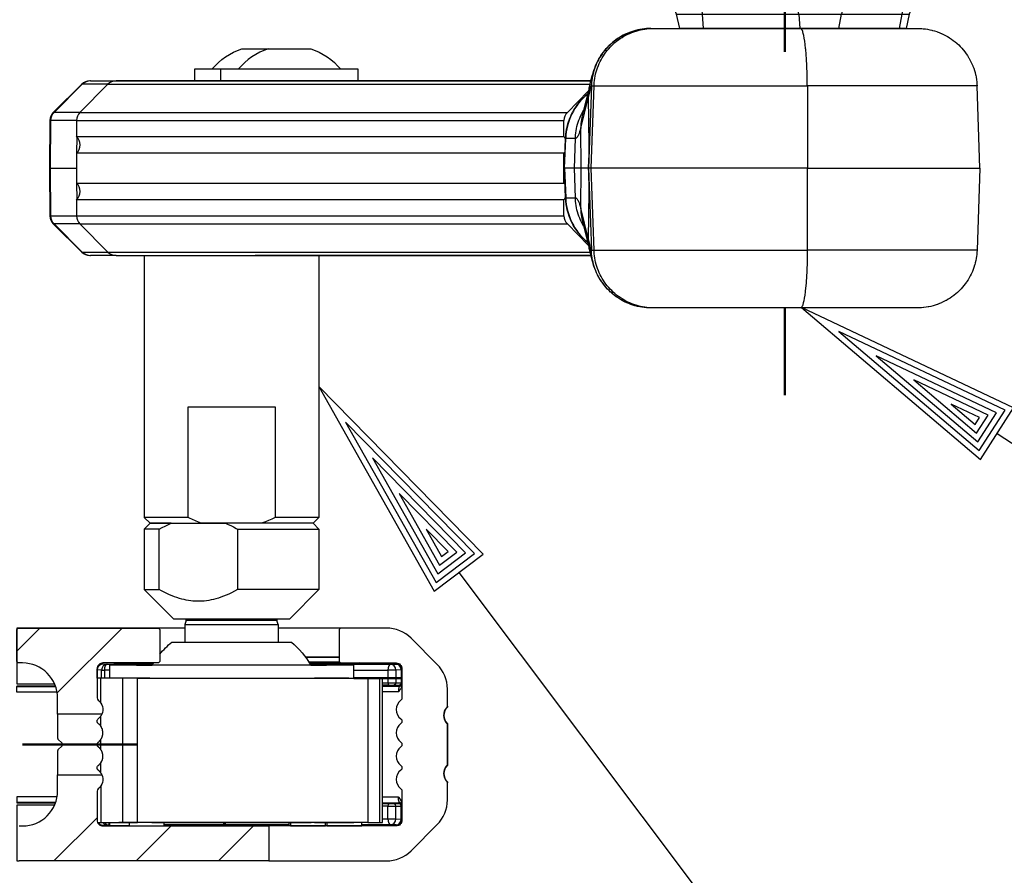
# Model space of a CAD drawing. Extents: x -30 to 2070, y -246 to 1239.
# Drawn here: x 1554 to 1639, y 244 to 318 of the extents above; entities that cross this region are included whole.
import ezdxf

# ---------------------------------------------------------------- set-up
doc = ezdxf.new("R2010")
doc.units = 0
doc.linetypes.add('STRICHPUNKT2', pattern=[18.5, 10, -4, 0.5, -4])
doc.layers.get('0').update_dxf_attribs({"linetype": 'CONTINUOUS'})
doc.layers.add('LE_ALL', color=7, linetype='CONTINUOUS', lineweight=50)
doc.layers.add('LE_GREEN', color=3, linetype='CONTINUOUS')

# ---------------------------------------------------------------- blocks, each defined once
blk = doc.blocks.new('HEBELANBINDUNG_00117', base_point=(1630.303, 323.157))
for p, q in [((1621.56, 338.157), (1624.288, 338.157)), ((1610.806, 324.104), (1611.493, 337.209))]:
    blk.add_line(p, q)
for points in [[(1611.193, 324.104), (1611.823, 337.209), (1611.493, 337.209, -0.39896), (1612.492, 338.157), (1612.738, 338.157), (1614.58, 338.157), (1616.971, 338.157), (1621.56, 338.157)], [(1627.036, 338.157), (1627.619, 338.157, -0.39896), (1628.618, 337.209)], [(1630.303, 323.157, -0.398959), (1629.304, 324.104), (1628.618, 337.209), (1627.838, 337.209), (1628.39, 324.104), (1625.643, 324.104), (1625.091, 337.209), (1627.838, 337.209)], [(1613.035, 324.104), (1611.193, 324.104), (1610.806, 324.104, -0.39896), (1609.808, 323.157)]]:
    blk.add_lwpolyline(points, format="xyb")
for points in [[(1627.036, 338.157), (1624.288, 338.157)], [(1611.823, 337.209), (1613.664, 337.209)], [(1616.78, 324.104), (1613.035, 324.104), (1613.664, 337.209), (1616.858, 337.209), (1621.37, 337.209), (1621.37, 324.104)], [(1625.643, 324.104), (1621.37, 324.104), (1616.858, 324.104), (1616.858, 337.209)], [(1625.091, 337.209), (1621.447, 337.209)], [(1629.304, 324.104), (1628.39, 324.104)], [(1635.055, 323.157), (1635.055, 319.157), (1605.055, 319.157), (1605.055, 323.157), (1635.055, 323.157)], [(1607.9, 319.157), (1607.9, 318.757), (1607.941, 318.757)], [(1608.888, 318.757), (1607.941, 318.757), (1607.941, 319.157)], [(1610.572, 318.757), (1608.888, 318.757), (1609.207, 319.157)], [(1630.1, 318.373), (1630.741, 318.373), (1630.472, 317.157), (1611.018, 317.157), (1610.748, 318.373), (1612.98, 318.373)], [(1613.066, 317.157), (1612.98, 318.373), (1621.248, 318.373), (1621.334, 317.157)], [(1621.248, 318.373), (1624.914, 318.373)], [(1624.697, 317.157), (1624.914, 318.373), (1630.1, 318.373), (1629.883, 317.157)]]:
    blk.add_lwpolyline(points)
for centre, start, end in [((1609.772, 318.157), 12.50011, 90.00011), ((1631.718, 318.157), 90.00011, 167.50011)]:
    blk.add_arc(centre, 1, start, end)
for centre, ratio, start_param, end_param in [((1612.738, 337.157), 0.917062, 3.141599, 4.660036), ((1614.58, 337.157), 0.917062, 3.141599, 4.660036), ((1616.971, 337.157), 0.113208, 3.141595, 4.660032), ((1621.56, 337.157), 0.113208, 3.141595, 4.660032), ((1624.288, 337.157), 0.803854, 1.623152, 3.141588), ((1627.036, 337.157), 0.803854, 1.623152, 3.141588), ((1610.277, 324.157), 0.917062, 0.000007, 1.518443), ((1612.119, 324.157), 0.917062, 0.000007, 1.518443), ((1616.667, 324.157), 0.113208, 0.000003, 1.518439), ((1621.257, 324.157), 0.113208, 0.000003, 1.518439), ((1626.446, 324.157), 0.803854, 4.764744, 6.283181), ((1629.193, 324.157), 0.803854, 4.764744, 6.283181), ((1612.67, 318.157), 0.317309, 1.788965, 3.141595), ((1620.938, 318.157), 0.317309, 1.788965, 3.141595), ((1625.699, 318.157), 0.803854, 3.141588, 4.494218), ((1630.885, 318.157), 0.803854, 3.141588, 4.494218)]:
    blk.add_ellipse(centre, major_axis=(0, -1), ratio=ratio, start_param=start_param, end_param=end_param)
at = {"layer": 'LE_ALL', "color": 1, "linetype": 'STRICHPUNKT2'}
blk.add_line((1620.055, 339.657), (1620.055, 315.157), dxfattribs=at)
blk = doc.blocks.new('ANTRIEB_00113')
blk.add_blockref('HEBELANBINDUNG_00117', (1630.303, 323.157))
blk = doc.blocks.new('FLAG_00121', base_point=(1594.136, 272.005))
at = {"layer": 'LE_GREEN'}
blk.add_line((1592.031, 270.423), (1670.217, 166.461), dxfattribs=at)
for points in [[(1594.136, 272.005), (1580.01, 286.407), (1589.927, 268.84), (1594.136, 272.005)], [(1593.38, 272.062), (1582.313, 283.346), (1590.082, 269.583), (1593.38, 272.062)], [(1592.623, 272.119), (1584.615, 280.284), (1590.237, 270.325), (1592.623, 272.119)], [(1591.867, 272.176), (1586.918, 277.223), (1590.392, 271.067), (1591.867, 272.176)], [(1591.111, 272.233), (1589.22, 274.161), (1590.548, 271.809), (1591.111, 272.233)]]:
    blk.add_lwpolyline(points, dxfattribs=at)
blk = doc.blocks.new('FLEX_00120', base_point=(1580.01, 286.407))
blk.add_blockref('FLAG_00121', (1594.136, 272.005))
blk = doc.blocks.new('FLAG_00124', base_point=(1639.71, 284.571))
at = {"layer": 'LE_GREEN'}
blk.add_line((1638.284, 282.358), (1668.377, 262.967), dxfattribs=at)
for points in [[(1639.71, 284.571), (1621.472, 293.191), (1636.858, 280.145), (1639.71, 284.571)], [(1638.981, 284.363), (1624.692, 291.116), (1636.746, 280.895), (1638.981, 284.363)], [(1638.252, 284.154), (1627.912, 289.041), (1636.635, 281.645), (1638.252, 284.154)], [(1637.523, 283.946), (1631.132, 286.966), (1636.523, 282.395), (1637.523, 283.946)], [(1636.794, 283.737), (1634.352, 284.891), (1636.412, 283.145), (1636.794, 283.737)]]:
    blk.add_lwpolyline(points, dxfattribs=at)
blk = doc.blocks.new('FLEX_00123', base_point=(1621.472, 293.191))
blk.add_blockref('FLAG_00124', (1639.71, 284.571))
blk = doc.blocks.new('GLEITHEBEL_ZIEHEND_00119', base_point=(1575.706, 245.657))
for p, q in [((1608.551, 317.157), (1608.773, 317.157)), ((1561.881, 312.364), (1603.316, 312.364)), ((1578.51, 312.657), (1566.51, 312.657)), ((1572.727, 312.657), (1572.627, 312.657)), ((1574.991, 312.657), (1574.891, 312.657)), ((1576.746, 312.657), (1585.536, 312.657)), ((1580.091, 312.657), (1579.991, 312.657)), ((1636.817, 305.157), (1636.571, 312.214)), ((1601.367, 309.95), (1603.164, 311.758)), ((1559.482, 309.95), (1601.367, 309.95)), ((1559.191, 309.243), (1601.076, 309.243)), ((1559.191, 307.871), (1601.076, 307.871)), ((1559.212, 307.85), (1559.201, 306.453)), ((1601.222, 307.714), (1601.219, 307.714)), ((1559.191, 303.871), (1601.076, 303.871)), ((1559.201, 303.861), (1559.212, 302.464)), ((1601.222, 302.599), (1601.219, 302.6)), ((1556.963, 301.068), (1559.191, 301.068)), ((1559.191, 301.071), (1601.076, 301.071)), ((1559.482, 300.364), (1601.367, 300.364)), ((1559.683, 297.947), (1561.884, 297.947)), ((1561.881, 297.95), (1603.316, 297.95)), ((1562.583, 297.657), (1560.382, 297.657)), ((1565.01, 297.657), (1565.01, 275.157)), ((1568.51, 265.957), (1568.51, 264.457)), ((1576.51, 265.957), (1576.51, 264.457)), ((1581.955, 265.657), (1576.51, 265.657)), ((1581.755, 263.157), (1578.86, 263.157)), ((1578.863, 263.153), (1581.755, 263.153)), ((1562.702, 262.652), (1562.702, 262.552)), ((1562.702, 262.652), (1565.816, 262.652)), ((1579.135, 262.76), (1581.78, 262.76)), ((1561.291, 259.206), (1561.291, 261.357)), ((1563.164, 248.957), (1563.164, 261.357)), ((1576.199, 261.357), (1578.226, 261.357)), ((1585.219, 261.357), (1584.227, 261.357)), ((1585.476, 260.767), (1586.044, 260.767)), ((1561.291, 257.206), (1561.291, 258.108)), ((1561.291, 255.206), (1561.291, 256.108)), ((1561.291, 253.206), (1561.291, 254.108)), ((1560.997, 248.957), (1561.291, 248.957)), ((1565.66, 248.957), (1579.36, 248.957)), ((1584.227, 248.957), (1585.219, 248.957)), ((1585.702, 248.662), (1585.702, 248.762)), ((1586.954, 248.758), (1586.954, 248.756)), ((1561.451, 248.735), (1561.451, 248.657)), ((1577.457, 248.662), (1566.716, 248.662)), ((1580.71, 248.657), (1580.57, 248.657)), ((1585.702, 248.662), (1583.71, 248.662))]:
    blk.add_line(p, q)
for points in [[(1603.321, 312.382), (1602.637, 309.666), (1602.599, 309.499), (1602.568, 309.332), (1602.543, 309.163), (1602.525, 308.993), (1602.514, 308.822), (1602.51, 308.651), (1602.51, 308.579), (1603.194, 311.296), (1603.193, 311.367), (1603.198, 311.538), (1603.209, 311.709), (1603.226, 311.879), (1603.251, 312.048), (1603.283, 312.216), (1603.321, 312.382), (1603.321, 312.383), (1603.393, 312.663), (1603.453, 312.891), (1603.504, 313.078), (1603.549, 313.237), (1603.62, 313.469), (1603.64, 313.532), (1603.678, 313.644), (1603.716, 313.751), (1603.755, 313.852), (1603.825, 314.025), (1603.91, 314.212), (1603.986, 314.365), (1604.078, 314.535), (1604.153, 314.664), (1604.254, 314.826), (1604.362, 314.985), (1604.466, 315.126), (1604.584, 315.276), (1604.707, 315.421), (1604.835, 315.561), (1604.925, 315.654), (1605.061, 315.785), (1605.202, 315.911), (1605.347, 316.032), (1605.429, 316.096), (1605.512, 316.158), (1605.667, 316.268), (1605.826, 316.372), (1605.988, 316.47), (1606.155, 316.562), (1606.185, 316.578), (1606.354, 316.662), (1606.527, 316.74), (1606.702, 316.811), (1606.879, 316.876), (1606.922, 316.891), (1607.103, 316.948), (1607.285, 316.998), (1607.47, 317.041), (1607.656, 317.078), (1607.696, 317.085), (1607.884, 317.113), (1608.073, 317.134), (1608.094, 317.136), (1608.283, 317.15), (1608.472, 317.156), (1608.551, 317.157), (1608.361, 317.153), (1608.17, 317.143), (1607.981, 317.125), (1607.792, 317.1), (1607.604, 317.068), (1607.418, 317.03), (1607.233, 316.984), (1607.05, 316.932), (1606.869, 316.873), (1606.691, 316.807), (1606.515, 316.735), (1606.342, 316.656), (1606.173, 316.571), (1606.006, 316.48), (1605.843, 316.382), (1605.684, 316.279), (1605.529, 316.17), (1605.378, 316.055), (1605.232, 315.935), (1605.09, 315.81), (1604.953, 315.679), (1604.821, 315.544), (1604.694, 315.403), (1604.572, 315.259), (1604.456, 315.109), (1604.345, 314.956), (1604.24, 314.799), (1604.141, 314.638), (1604.048, 314.474), (1603.961, 314.306), (1603.881, 314.135), (1603.807, 313.962), (1603.739, 313.786), (1603.678, 313.608), (1603.623, 313.427), (1603.576, 313.245), (1603.534, 313.061), (1603.5, 312.876), (1603.473, 312.69), (1603.452, 312.503), (1603.438, 312.316), (1603.434, 312.214), (1603.656, 312.214), (1603.66, 312.316), (1603.674, 312.503), (1603.694, 312.69), (1603.722, 312.876), (1603.756, 313.061), (1603.797, 313.245), (1603.845, 313.427), (1603.9, 313.608), (1603.961, 313.786), (1604.029, 313.962), (1604.103, 314.135), (1604.183, 314.306), (1604.27, 314.474), (1604.363, 314.638), (1604.462, 314.799), (1604.567, 314.956), (1604.677, 315.109), (1604.794, 315.259), (1604.915, 315.403), (1605.042, 315.544), (1605.175, 315.679), (1605.312, 315.81), (1605.454, 315.935), (1605.6, 316.055), (1605.751, 316.17), (1605.906, 316.279), (1606.065, 316.382), (1606.228, 316.48), (1606.395, 316.571), (1606.564, 316.656), (1606.737, 316.735), (1606.913, 316.807), (1607.091, 316.873), (1607.272, 316.932), (1607.455, 316.984), (1607.639, 317.03), (1607.826, 317.068), (1608.013, 317.1), (1608.202, 317.125), (1608.392, 317.143), (1608.582, 317.153), (1608.773, 317.157), (1621.405, 317.157), (1631.452, 317.157), (1631.641, 317.153), (1631.829, 317.143), (1631.948, 317.133), (1632.136, 317.111), (1632.323, 317.082), (1632.51, 317.046), (1632.695, 317.004), (1632.737, 316.993), (1632.92, 316.942), (1633.101, 316.884), (1633.139, 316.871), (1633.316, 316.806), (1633.491, 316.734), (1633.512, 316.724), (1633.683, 316.645), (1633.852, 316.56), (1634.018, 316.468), (1634.18, 316.37), (1634.215, 316.347), (1634.373, 316.242), (1634.527, 316.131), (1634.677, 316.014), (1634.822, 315.892), (1634.855, 315.863), (1634.993, 315.735), (1635.127, 315.603), (1635.256, 315.465), (1635.38, 315.322), (1635.41, 315.286), (1635.527, 315.137), (1635.639, 314.984), (1635.746, 314.827), (1635.846, 314.666), (1635.868, 314.63), (1635.961, 314.465), (1636.047, 314.297), (1636.128, 314.126), (1636.201, 313.952), (1636.219, 313.909), (1636.285, 313.732), (1636.344, 313.552), (1636.397, 313.37), (1636.443, 313.186), (1636.452, 313.145), (1636.489, 312.959), (1636.52, 312.772), (1636.523, 312.75), (1636.546, 312.562), (1636.562, 312.373), (1636.571, 312.214), (1622.013, 312.214), (1622.013, 305.157), (1636.817, 305.157), (1636.57, 298.099), (1621.985, 298.099), (1621.979, 297.543), (1621.967, 296.993), (1621.948, 296.464), (1621.941, 296.315), (1621.914, 295.829), (1621.883, 295.379), (1621.848, 294.971), (1621.84, 294.893), (1621.802, 294.542), (1621.762, 294.24), (1621.721, 293.98), (1621.68, 293.767), (1621.64, 293.595), (1621.602, 293.46), (1621.593, 293.431), (1621.557, 293.336), (1621.524, 293.266), (1621.5, 293.226), (1621.472, 293.191), (1621.446, 293.17), (1621.434, 293.163), (1621.421, 293.159), (1621.405, 293.157), (1608.773, 293.157), (1608.551, 293.157), (1608.361, 293.16), (1608.17, 293.171), (1607.981, 293.189), (1607.792, 293.213), (1607.604, 293.245), (1607.418, 293.284), (1607.233, 293.329), (1607.05, 293.382), (1606.869, 293.441), (1606.691, 293.507), (1606.515, 293.579), (1606.342, 293.658), (1606.173, 293.743), (1606.006, 293.834), (1605.843, 293.931), (1605.684, 294.035), (1605.529, 294.144), (1605.378, 294.258), (1605.232, 294.379), (1605.09, 294.504), (1604.953, 294.635), (1604.821, 294.77), (1604.694, 294.91), (1604.572, 295.055), (1604.456, 295.204), (1604.345, 295.358), (1604.24, 295.515), (1604.141, 295.676), (1604.048, 295.84), (1603.961, 296.008), (1603.881, 296.178), (1603.807, 296.352), (1603.739, 296.528), (1603.678, 296.706), (1603.623, 296.886), (1603.576, 297.069), (1603.534, 297.252), (1603.5, 297.437), (1603.473, 297.624), (1603.452, 297.811), (1603.438, 297.998), (1603.434, 298.099), (1603.43, 298.101), (1603.426, 298.107), (1603.423, 298.113), (1603.414, 298.135), (1603.4, 298.175), (1603.381, 298.238), (1603.356, 298.332), (1603.292, 298.588), (1603.194, 299.018), (1602.51, 301.734), (1602.555, 305.157), (1601.965, 305.157), (1602.054, 307.714), (1602.058, 307.806), (1602.072, 307.994), (1602.092, 308.182), (1602.119, 308.368), (1602.153, 308.554), (1602.193, 308.738), (1602.241, 308.921), (1602.295, 309.102), (1602.356, 309.281), (1602.423, 309.458), (1602.497, 309.632), (1602.577, 309.803), (1602.663, 309.971), (1602.756, 310.136)], [(1608.773, 293.157), (1608.582, 293.16), (1608.392, 293.171), (1608.202, 293.189), (1608.013, 293.213), (1607.826, 293.245), (1607.639, 293.284), (1607.455, 293.329), (1607.272, 293.382), (1607.091, 293.441), (1606.913, 293.507), (1606.737, 293.579), (1606.564, 293.658), (1606.395, 293.743), (1606.228, 293.834), (1606.065, 293.931), (1605.906, 294.035), (1605.751, 294.144), (1605.6, 294.258), (1605.454, 294.379), (1605.312, 294.504), (1605.175, 294.635), (1605.042, 294.77), (1604.915, 294.91), (1604.794, 295.055), (1604.677, 295.204), (1604.567, 295.358), (1604.462, 295.515), (1604.363, 295.676), (1604.27, 295.84), (1604.183, 296.008), (1604.103, 296.178), (1604.029, 296.352), (1603.961, 296.528), (1603.9, 296.706), (1603.845, 296.886), (1603.797, 297.069), (1603.756, 297.252), (1603.722, 297.437), (1603.694, 297.624), (1603.674, 297.811), (1603.66, 297.998), (1603.656, 298.099), (1603.409, 305.157), (1603.187, 305.157), (1603.434, 298.099), (1603.656, 298.099), (1622.013, 298.099), (1622.013, 305.157), (1603.409, 305.157), (1603.656, 312.214), (1621.985, 312.214), (1621.979, 312.771), (1621.967, 313.32), (1621.948, 313.849), (1621.941, 313.999), (1621.914, 314.485), (1621.883, 314.934), (1621.848, 315.342), (1621.84, 315.421), (1621.802, 315.772), (1621.762, 316.074), (1621.721, 316.333), (1621.68, 316.547), (1621.64, 316.719), (1621.602, 316.854), (1621.593, 316.882), (1621.557, 316.978), (1621.524, 317.048), (1621.5, 317.088), (1621.472, 317.123), (1621.446, 317.144), (1621.434, 317.151), (1621.421, 317.155), (1621.405, 317.157)], [(1571.591, 312.657), (1583.391, 312.657), (1583.391, 313.657), (1571.591, 313.657), (1569.327, 313.657), (1569.327, 312.657), (1571.591, 312.657), (1571.591, 313.657)], [(1561.881, 312.364), (1559.482, 309.95)], [(1561.884, 312.367), (1559.683, 312.367)], [(1560.382, 312.657), (1562.639, 312.657), (1575.972, 312.657)], [(1595.216, 312.657), (1603.391, 312.657), (1562.583, 312.657)], [(1578.236, 312.657), (1591.871, 312.657), (1593.726, 312.657), (1594.637, 312.657), (1597.071, 312.657)], [(1603.247, 307.133), (1603.194, 311.296), (1603.292, 311.726), (1603.356, 311.982), (1603.381, 312.076), (1603.4, 312.139), (1603.414, 312.179), (1603.423, 312.201), (1603.426, 312.207), (1603.43, 312.212), (1603.434, 312.214), (1603.187, 305.157), (1603.209, 305.815), (1603.225, 306.298), (1603.235, 306.638), (1603.247, 307.133)], [(1601.13, 305.157), (1601.219, 307.714), (1601.229, 307.904), (1601.246, 308.093), (1601.27, 308.281), (1601.301, 308.468), (1601.305, 308.492), (1601.344, 308.678), (1601.389, 308.862), (1601.441, 309.045), (1601.5, 309.225), (1601.514, 309.265), (1601.581, 309.442), (1601.655, 309.617), (1601.735, 309.789), (1601.821, 309.958), (1601.841, 309.995), (1601.935, 310.16), (1602.034, 310.321), (1602.14, 310.478), (1602.251, 310.631), (1602.277, 310.665), (1602.395, 310.813), (1602.518, 310.957), (1602.647, 311.095), (1602.78, 311.229), (1602.811, 311.259), (1602.95, 311.386), (1603.103, 311.516)], [(1559.479, 309.947), (1557.257, 309.947)], [(1559.191, 309.245), (1556.963, 309.245), (1556.927, 305.157), (1559.191, 305.157)], [(1559.191, 309.243), (1559.191, 307.871)], [(1601.076, 307.871), (1601.076, 309.243)], [(1608.551, 293.157), (1608.363, 293.16), (1608.175, 293.171), (1607.986, 293.188), (1607.961, 293.191), (1607.773, 293.217), (1607.586, 293.249), (1607.4, 293.288), (1607.216, 293.334), (1607.176, 293.345), (1606.994, 293.399), (1606.815, 293.46), (1606.639, 293.527), (1606.465, 293.601), (1606.425, 293.619), (1606.254, 293.701), (1606.087, 293.789), (1605.922, 293.883), (1605.761, 293.983), (1605.725, 294.007), (1605.568, 294.115), (1605.416, 294.228), (1605.385, 294.252), (1605.238, 294.372), (1605.096, 294.497), (1605.081, 294.51), (1604.945, 294.64), (1604.813, 294.775), (1604.8, 294.789), (1604.674, 294.93), (1604.545, 295.086), (1604.429, 295.236), (1604.319, 295.391), (1604.215, 295.549), (1604.117, 295.71), (1604.05, 295.827), (1603.963, 295.993), (1603.93, 296.06), (1603.852, 296.228), (1603.842, 296.251), (1603.775, 296.41), (1603.72, 296.552), (1603.652, 296.744), (1603.589, 296.944), (1603.574, 296.992), (1603.495, 297.265), (1603.407, 297.596), (1603.321, 297.93), (1603.321, 297.932), (1603.283, 298.098), (1603.251, 298.266), (1603.226, 298.435), (1603.209, 298.605), (1603.198, 298.775), (1603.193, 298.947), (1603.194, 299.018), (1603.248, 303.181), (1603.248, 303.188), (1603.247, 303.226), (1603.246, 303.282), (1603.245, 303.354), (1603.242, 303.457), (1603.238, 303.588), (1603.233, 303.751), (1603.227, 303.951), (1603.219, 304.186), (1603.2, 304.77), (1603.187, 305.157), (1602.555, 305.157), (1602.51, 308.579), (1602.469, 308.423), (1602.42, 308.262), (1602.374, 308.129), (1602.329, 308.02), (1602.288, 307.933), (1602.25, 307.868), (1602.212, 307.815), (1602.178, 307.775), (1602.145, 307.747), (1602.114, 307.728), (1602.084, 307.718), (1602.054, 307.714), (1601.222, 307.714)], [(1601.219, 302.6), (1601.13, 305.157), (1601.133, 305.157), (1601.222, 307.714)], [(1601.076, 306.443), (1559.191, 306.443), (1559.191, 303.871)], [(1601.076, 303.871), (1601.076, 306.443)], [(1556.863, 305.157), (1556.927, 305.157), (1556.963, 301.068), (1556.899, 301.068)], [(1601.222, 302.599), (1602.054, 302.599), (1601.965, 305.157), (1601.133, 305.157), (1601.222, 302.599)], [(1601.076, 302.443), (1559.191, 302.443), (1559.191, 301.071)], [(1601.076, 301.071), (1601.076, 302.443)], [(1603.103, 298.798), (1602.959, 298.92), (1602.817, 299.05), (1602.682, 299.182), (1602.552, 299.32), (1602.427, 299.462), (1602.308, 299.609), (1602.282, 299.641), (1602.17, 299.793), (1602.062, 299.95), (1601.961, 300.11), (1601.866, 300.273), (1601.845, 300.311), (1601.758, 300.478), (1601.676, 300.649), (1601.601, 300.824), (1601.532, 301), (1601.518, 301.04), (1601.457, 301.22), (1601.403, 301.402), (1601.355, 301.586), (1601.315, 301.771), (1601.307, 301.813), (1601.275, 302), (1601.249, 302.188), (1601.247, 302.209), (1601.229, 302.398), (1601.219, 302.6)], [(1602.756, 300.178), (1602.663, 300.343), (1602.577, 300.511), (1602.497, 300.682), (1602.423, 300.856), (1602.356, 301.033), (1602.295, 301.212), (1602.241, 301.392), (1602.193, 301.575), (1602.153, 301.76), (1602.119, 301.945), (1602.092, 302.132), (1602.072, 302.32), (1602.058, 302.508), (1602.054, 302.599), (1602.084, 302.596), (1602.114, 302.585), (1602.145, 302.567), (1602.178, 302.538), (1602.212, 302.499), (1602.25, 302.446), (1602.288, 302.38), (1602.329, 302.293), (1602.374, 302.185), (1602.42, 302.052), (1602.469, 301.891), (1602.51, 301.734), (1602.51, 301.663), (1602.514, 301.492), (1602.525, 301.321), (1602.543, 301.151), (1602.568, 300.982), (1602.599, 300.814), (1602.637, 300.648), (1603.321, 297.932)], [(1559.479, 300.367), (1557.257, 300.367), (1559.683, 297.947), (1559.636, 297.947)], [(1559.482, 300.364), (1561.881, 297.95)], [(1603.164, 298.556), (1601.367, 300.364)], [(1636.57, 298.099), (1636.56, 297.911), (1636.543, 297.723), (1636.527, 297.593), (1636.499, 297.406), (1636.463, 297.219), (1636.42, 297.035), (1636.371, 296.851), (1636.359, 296.811), (1636.301, 296.63), (1636.237, 296.452), (1636.166, 296.276), (1636.089, 296.104), (1636.071, 296.065), (1635.986, 295.896), (1635.895, 295.73), (1635.797, 295.568), (1635.694, 295.409), (1635.668, 295.37), (1635.557, 295.216), (1635.441, 295.066), (1635.319, 294.921), (1635.193, 294.78), (1635.165, 294.75), (1635.033, 294.616), (1634.895, 294.487), (1634.753, 294.363), (1634.606, 294.244), (1634.568, 294.214), (1634.415, 294.101), (1634.259, 293.994), (1634.098, 293.893), (1633.934, 293.798), (1633.896, 293.778), (1633.727, 293.69), (1633.556, 293.609), (1633.519, 293.592), (1633.345, 293.519), (1633.169, 293.453), (1633.147, 293.445), (1632.967, 293.386), (1632.785, 293.334), (1632.602, 293.288), (1632.416, 293.249), (1632.375, 293.241), (1632.188, 293.21), (1632, 293.186), (1631.978, 293.184), (1631.789, 293.168), (1631.6, 293.159), (1631.452, 293.157), (1621.405, 293.157)], [(1562.583, 297.657), (1603.391, 297.657), (1574.55, 297.657)], [(1580.01, 297.657), (1580.01, 275.157), (1576.252, 275.157)], [(1568.769, 275.157), (1568.769, 284.657), (1576.252, 284.657), (1576.252, 275.157), (1575.97, 275.02), (1575.697, 274.896), (1575.432, 274.784), (1575.175, 274.682), (1575.108, 274.657), (1569.912, 274.657)], [(1567.326, 274.657), (1565.51, 274.657), (1569.912, 274.657), (1569.669, 274.751), (1569.419, 274.855), (1569.162, 274.969), (1568.898, 275.094), (1568.769, 275.157), (1565.01, 275.157), (1565.51, 274.657), (1565.01, 274.157)], [(1580.01, 275.157), (1579.51, 274.657), (1575.108, 274.657)], [(1565.01, 268.957), (1566.298, 268.957), (1566.298, 274.157), (1565.01, 274.157), (1565.01, 268.957), (1567.51, 266.457), (1577.51, 266.457), (1580.01, 268.957), (1573.024, 268.957), (1572.767, 268.819), (1572.519, 268.693), (1572.279, 268.58), (1572.046, 268.478), (1571.819, 268.386), (1571.598, 268.305), (1571.382, 268.233), (1571.171, 268.171), (1570.963, 268.116), (1570.759, 268.071), (1570.557, 268.033), (1570.358, 268.003), (1570.16, 267.981), (1569.964, 267.966), (1569.768, 267.958), (1569.575, 267.958), (1569.386, 267.964), (1569.197, 267.977), (1569.007, 267.998), (1568.815, 268.025), (1568.622, 268.059), (1568.426, 268.101), (1568.228, 268.15), (1568.027, 268.206), (1567.822, 268.271), (1567.614, 268.345), (1567.4, 268.427), (1567.182, 268.518), (1566.957, 268.619), (1566.727, 268.731), (1566.489, 268.853), (1566.298, 268.957)], [(1566.298, 274.157), (1566.555, 274.295), (1566.803, 274.421), (1567.043, 274.534), (1567.276, 274.636), (1567.326, 274.657), (1571.996, 274.657)], [(1580.01, 274.157), (1579.51, 274.657), (1571.996, 274.657), (1572.217, 274.562), (1572.443, 274.458), (1572.676, 274.343), (1572.916, 274.216), (1573.024, 274.157), (1573.024, 268.957)], [(1573.024, 274.157), (1580.01, 274.157), (1580.01, 268.957)], [(1568.607, 266.317), (1568.51, 265.957), (1576.51, 265.957), (1576.414, 266.317)], [(1568.51, 265.657), (1554.055, 265.657), (1554.055, 260.854), (1557.307, 260.854)], [(1561.451, 262.579), (1561.832, 262.552), (1565.755, 262.552), (1562.702, 262.552)], [(1583.01, 261.357), (1583.01, 262.457), (1562.01, 262.457), (1562.01, 261.357)], [(1562.452, 262.557), (1562.452, 262.657)], [(1562.527, 262.657), (1562.468, 262.655), (1562.468, 262.657)], [(1579.204, 262.652), (1582.486, 262.652), (1582.486, 262.657)], [(1585.702, 262.552), (1579.266, 262.552), (1586.191, 262.552)], [(1582.486, 262.652), (1583.352, 262.652), (1583.352, 262.657)], [(1583.488, 262.657), (1583.352, 262.652), (1585.702, 262.652)], [(1585.702, 262.552), (1585.702, 262.652)], [(1586.452, 262.657), (1586.452, 262.565)], [(1586.651, 262.657), (1586.651, 262.568)], [(1586.954, 262.558), (1586.954, 262.556)], [(1561.291, 252.108), (1561.291, 248.957), (1563.164, 248.957), (1563.167, 248.957), (1563.167, 261.357), (1563.164, 261.357), (1561.291, 261.357), (1560.955, 261.357), (1560.955, 262.079), (1560.955, 262.165)], [(1561.345, 262.052), (1560.964, 262.079)], [(1561.345, 261.357), (1561.345, 262.052), (1561.586, 262.052), (1561.586, 261.357)], [(1562.01, 262.052), (1561.586, 262.052)], [(1583.01, 262.052), (1585.945, 262.052), (1585.945, 260.964), (1586.446, 260.964), (1586.624, 260.962), (1586.62, 260.922), (1586.61, 260.884), (1586.593, 260.85), (1586.572, 260.82), (1586.547, 260.796), (1586.52, 260.779), (1586.491, 260.767), (1586.461, 260.762), (1586.451, 260.762), (1586.911, 260.746), (1586.914, 260.746), (1586.954, 260.744), (1586.954, 260.666), (1586.962, 260.666), (1586.998, 260.67), (1587.034, 260.682), (1587.067, 260.699), (1587.096, 260.723), (1587.102, 260.729), (1587.124, 260.758), (1587.141, 260.792), (1587.152, 260.828), (1587.155, 260.866)], [(1587.084, 262.068), (1586.624, 262.052), (1585.945, 262.052)], [(1586.624, 262.052), (1586.624, 260.962), (1587.084, 260.946), (1587.08, 260.905), (1587.069, 260.865), (1587.051, 260.83), (1587.028, 260.8), (1587.002, 260.777), (1586.973, 260.76), (1586.942, 260.75), (1586.911, 260.746)], [(1557.385, 260.654), (1554.055, 260.654), (1554.055, 260.639), (1557.39, 260.639)], [(1557.516, 260.139), (1554.055, 260.139), (1554.055, 260.639)], [(1565.49, 261.357), (1562.987, 261.357), (1562.833, 261.357)], [(1563.167, 248.957), (1564.428, 248.957), (1564.428, 261.357), (1563.167, 261.357)], [(1564.428, 261.357), (1584.227, 261.357), (1584.227, 248.957), (1564.428, 248.957)], [(1582.583, 261.357), (1579.721, 261.357), (1579.64, 261.357)], [(1585.462, 261.357), (1585.219, 261.357), (1585.219, 248.957), (1585.462, 248.957)], [(1585.462, 261.357), (1585.462, 248.957), (1585.476, 248.957), (1585.476, 261.357), (1585.462, 261.357)], [(1585.476, 260.967), (1585.945, 260.967), (1585.949, 260.912), (1585.96, 260.863), (1585.976, 260.824), (1585.994, 260.795), (1586.013, 260.778), (1586.032, 260.769), (1586.044, 260.767), (1586.344, 260.764), (1586.451, 260.762)], [(1587.155, 260.74), (1587.152, 260.697), (1587.142, 260.649), (1587.124, 260.598), (1587.115, 260.575), (1587.084, 260.516), (1587.043, 260.448), (1586.982, 260.359), (1586.965, 260.336), (1586.951, 260.315), (1586.925, 260.279), (1586.907, 260.251), (1586.855, 260.166), (1585.476, 260.166)], [(1585.476, 260.666), (1586.954, 260.666), (1586.941, 260.661), (1586.928, 260.646), (1586.912, 260.617), (1586.896, 260.568), (1586.88, 260.494), (1586.867, 260.395), (1586.858, 260.275), (1586.855, 260.166)], [(1557.516, 251.174), (1554.055, 251.174), (1554.055, 250.675)], [(1557.39, 250.675), (1554.055, 250.675), (1554.055, 250.66), (1557.385, 250.66)], [(1557.307, 250.46), (1554.055, 250.46), (1554.055, 245.657), (1554.255, 245.657)], [(1585.476, 251.148), (1586.855, 251.148), (1586.885, 251.098), (1586.937, 251.018), (1587.019, 250.901), (1587.038, 250.873), (1587.068, 250.826), (1587.081, 250.805), (1587.115, 250.739), (1587.127, 250.709), (1587.138, 250.68), (1587.151, 250.624), (1587.154, 250.599), (1587.155, 250.574)], [(1585.476, 250.648), (1586.954, 250.648), (1586.954, 250.57)], [(1586.044, 250.547), (1586.026, 250.543), (1586.008, 250.533), (1585.99, 250.513), (1585.973, 250.485), (1585.958, 250.446), (1585.949, 250.399), (1585.945, 250.347), (1586.042, 250.347), (1586.624, 250.352), (1587.084, 250.368), (1587.08, 250.408), (1587.07, 250.446), (1587.053, 250.48), (1587.032, 250.509), (1587.007, 250.533), (1586.98, 250.551), (1586.951, 250.562), (1586.921, 250.567), (1586.911, 250.568)], [(1585.945, 249.262), (1586.624, 249.262), (1586.624, 250.352), (1586.62, 250.394), (1586.609, 250.433), (1586.591, 250.468), (1586.568, 250.498), (1586.542, 250.522), (1586.513, 250.539), (1586.482, 250.549), (1586.451, 250.552)], [(1587.155, 250.448), (1587.155, 250.468), (1587.152, 250.487), (1587.14, 250.526), (1587.121, 250.561), (1587.096, 250.591), (1587.066, 250.615), (1587.032, 250.633), (1586.996, 250.644), (1586.958, 250.648), (1586.954, 250.648), (1586.945, 250.651), (1586.932, 250.663), (1586.916, 250.689), (1586.899, 250.735), (1586.883, 250.805), (1586.869, 250.901), (1586.859, 251.018), (1586.855, 251.148)], [(1585.476, 249.262), (1585.945, 249.262), (1585.945, 250.347), (1585.476, 250.347)], [(1561.966, 248.957), (1561.966, 248.657), (1562.053, 248.657)], [(1563.716, 248.657), (1562.053, 248.657), (1562.053, 248.957)], [(1566.649, 248.957), (1565.49, 248.957), (1562.987, 248.957), (1562.833, 248.957)], [(1563.716, 248.957), (1563.716, 248.657), (1566.716, 248.657), (1566.716, 248.957)], [(1566.716, 248.762), (1577.457, 248.762), (1566.716, 248.762)], [(1577.57, 248.657), (1577.457, 248.657), (1577.457, 248.957)], [(1577.57, 248.957), (1577.57, 248.657), (1580.57, 248.657), (1580.57, 248.957)], [(1579.64, 248.957), (1579.721, 248.957), (1582.583, 248.957), (1583.01, 248.957)], [(1580.71, 248.957), (1580.71, 248.657), (1583.71, 248.657), (1583.71, 248.957)], [(1585.702, 248.762), (1583.71, 248.762), (1586.191, 248.762)], [(1586.651, 248.746), (1586.191, 248.762)], [(1586.452, 248.657), (1586.452, 248.749)], [(1586.624, 249.262), (1587.084, 249.246)]]:
    blk.add_lwpolyline(points)
for points in [[(1570.827, 313.657, -0.137826), (1573.399, 315.407), (1575.663, 315.407), (1579.319, 315.407, -0.137826), (1581.891, 313.657)], [(1560.382, 312.657), (1560.34, 312.657, 0.197779), (1559.636, 312.367), (1559.683, 312.367), (1557.257, 309.947), (1557.195, 309.947), (1559.636, 312.367)], [(1556.963, 309.245), (1556.899, 309.245), (1556.863, 305.157), (1556.899, 301.068, 0.197779), (1557.195, 300.367), (1557.257, 300.367)], [(1557.195, 300.367), (1559.636, 297.947, 0.197779), (1560.34, 297.657), (1560.382, 297.657)], [(1568.61, 266.343), (1576.41, 266.343, 0.065544), (1576.414, 266.317), (1568.607, 266.317, 0.065544), (1568.61, 266.343), (1568.61, 266.457), (1576.41, 266.457), (1576.41, 266.343)], [(1575.706, 245.657), (1585.813, 245.657, 0.198912), (1587.934, 246.536), (1590.177, 248.778, 0.198912), (1591.055, 250.9), (1591.055, 252.363, 0.182676), (1591.005, 252.496, -0.377964), (1591.005, 253.818, 0.182676), (1591.055, 253.951), (1591.055, 257.363, 0.182676), (1591.005, 257.496, -0.377964), (1591.005, 258.818, 0.182676), (1591.055, 258.951), (1591.055, 260.414, 0.198912), (1590.177, 262.536), (1587.934, 264.778, 0.198912), (1585.813, 265.657), (1581.955, 265.657, 0.414214), (1581.755, 265.457), (1581.755, 262.857, 0.414214), (1581.955, 262.657), (1586.655, 262.657, -0.414214), (1587.155, 262.157), (1587.155, 259.657, -0.236068), (1587.055, 259.457, 0.5), (1587.055, 257.857, -0.5), (1587.055, 257.457, 0.5), (1587.055, 255.857, -0.5), (1587.055, 255.457, 0.5), (1587.055, 253.857, -0.5), (1587.055, 253.457, 0.5), (1587.055, 251.857, -0.236068), (1587.155, 251.657), (1587.155, 249.157, -0.414214), (1586.655, 248.657), (1575.706, 248.657), (1575.706, 245.657), (1554.255, 245.657, -0.414214)], [(1554.255, 248.657), (1554.555, 248.657, 0.414214), (1557.555, 251.657), (1557.555, 253.057), (1561.372, 253.057), (1561.37, 253.06), (1561.366, 253.07), (1561.361, 253.081), (1561.35, 253.104), (1561.34, 253.124), (1561.316, 253.166), (1561.292, 253.205), (1561.267, 253.242), (1561.228, 253.292), (1561.223, 253.297), (1561.219, 253.303), (1561.214, 253.308), (1561.209, 253.314), (1561.205, 253.319), (1561.2, 253.325), (1561.195, 253.33), (1561.19, 253.336), (1561.185, 253.341), (1561.18, 253.347), (1561.174, 253.352), (1561.169, 253.357), (1561.164, 253.363), (1561.159, 253.368), (1561.153, 253.373), (1561.148, 253.379), (1561.142, 253.384), (1561.136, 253.389), (1561.131, 253.395), (1561.125, 253.4), (1561.119, 253.405), (1561.113, 253.41), (1561.108, 253.415), (1561.102, 253.42), (1561.096, 253.425), (1561.09, 253.43), (1561.083, 253.435), (1561.077, 253.44), (1561.071, 253.445), (1561.065, 253.45), (1561.058, 253.455), (1561.055, 253.457), (1561.025, 253.484), (1561, 253.515), (1560.979, 253.551), (1560.972, 253.568), (1560.96, 253.608), (1560.956, 253.65), (1560.958, 253.692), (1560.96, 253.706), (1560.972, 253.747), (1560.991, 253.786), (1561.017, 253.821), (1561.024, 253.829), (1561.055, 253.857), (1561.059, 253.859), (1561.123, 253.912), (1561.137, 253.925), (1561.196, 253.985), (1561.249, 254.049), (1561.297, 254.117), (1561.314, 254.145), (1561.354, 254.218), (1561.388, 254.295), (1561.415, 254.375), (1561.422, 254.4), (1561.44, 254.483), (1561.451, 254.566), (1561.455, 254.65), (1561.455, 254.678), (1561.455, 254.687), (1561.455, 254.697), (1561.454, 254.707), (1561.454, 254.717), (1561.453, 254.727), (1561.452, 254.737), (1561.451, 254.746), (1561.451, 254.756), (1561.45, 254.766), (1561.448, 254.776), (1561.447, 254.785), (1561.446, 254.795), (1561.444, 254.805), (1561.443, 254.814), (1561.441, 254.824), (1561.44, 254.834), (1561.438, 254.843), (1561.436, 254.853), (1561.434, 254.862), (1561.432, 254.872), (1561.43, 254.882), (1561.428, 254.891), (1561.425, 254.901), (1561.423, 254.91), (1561.42, 254.919), (1561.418, 254.929), (1561.415, 254.938), (1561.412, 254.948), (1561.409, 254.957), (1561.406, 254.966), (1561.403, 254.975), (1561.4, 254.985), (1561.397, 254.994), (1561.394, 255.003), (1561.39, 255.012), (1561.387, 255.021), (1561.383, 255.03), (1561.38, 255.039), (1561.376, 255.048), (1561.372, 255.057), (1561.368, 255.066), (1561.364, 255.075), (1561.36, 255.084), (1561.356, 255.092), (1561.351, 255.101), (1561.347, 255.11), (1561.343, 255.119), (1561.338, 255.127), (1561.333, 255.136), (1561.329, 255.144), (1561.324, 255.153), (1561.319, 255.161), (1561.314, 255.17), (1561.309, 255.178), (1561.304, 255.186), (1561.299, 255.195), (1561.293, 255.203), (1561.288, 255.211), (1561.283, 255.219), (1561.277, 255.227), (1561.271, 255.235), (1561.266, 255.243), (1561.26, 255.251), (1561.254, 255.259), (1561.248, 255.267), (1561.242, 255.274), (1561.236, 255.282), (1561.23, 255.29), (1561.224, 255.297), (1561.217, 255.305), (1561.211, 255.312), (1561.204, 255.32), (1561.198, 255.327), (1561.191, 255.334), (1561.185, 255.341), (1561.178, 255.349), (1561.171, 255.356), (1561.164, 255.363), (1561.157, 255.37), (1561.15, 255.376), (1561.143, 255.383), (1561.136, 255.39), (1561.128, 255.397), (1561.121, 255.403), (1561.114, 255.41), (1561.106, 255.416), (1561.099, 255.423), (1561.091, 255.429), (1561.083, 255.435), (1561.076, 255.441), (1561.068, 255.447), (1561.06, 255.453), (1561.055, 255.457), (1561.024, 255.485), (1560.998, 255.517), (1560.978, 255.554), (1560.972, 255.568), (1560.96, 255.608), (1560.956, 255.65), (1560.958, 255.692), (1560.96, 255.705), (1560.972, 255.746), (1560.99, 255.783), (1561.014, 255.817), (1561.024, 255.829), (1561.055, 255.857), (1561.057, 255.858), (1561.126, 255.915), (1561.133, 255.921), (1561.168, 255.956), (1561.175, 255.963), (1561.202, 255.992), (1561.208, 255.999), (1561.227, 256.021), (1561.234, 256.029), (1561.252, 256.052), (1561.258, 256.06), (1561.269, 256.076), (1561.275, 256.084), (1561.286, 256.1), (1561.291, 256.108), (1561.302, 256.125), (1561.307, 256.133), (1561.317, 256.15), (1561.322, 256.158), (1561.332, 256.175), (1561.336, 256.184), (1561.345, 256.201), (1561.35, 256.209), (1561.358, 256.227), (1561.362, 256.236), (1561.367, 256.245), (1561.37, 256.254), (1561.374, 256.262), (1561.378, 256.271), (1561.382, 256.28), (1561.386, 256.289), (1561.389, 256.299), (1561.392, 256.308), (1561.396, 256.317), (1561.399, 256.326), (1561.402, 256.335), (1561.405, 256.344), (1561.408, 256.354), (1561.411, 256.363), (1561.414, 256.372), (1561.417, 256.382), (1561.419, 256.391), (1561.422, 256.4), (1561.424, 256.41), (1561.427, 256.419), (1561.429, 256.429), (1561.431, 256.438), (1561.433, 256.448), (1561.435, 256.457), (1561.437, 256.467), (1561.439, 256.477), (1561.441, 256.486), (1561.442, 256.496), (1561.444, 256.506), (1561.445, 256.515), (1561.447, 256.525), (1561.448, 256.535), (1561.449, 256.544), (1561.45, 256.554), (1561.451, 256.564), (1561.452, 256.574), (1561.453, 256.583), (1561.453, 256.593), (1561.454, 256.603), (1561.454, 256.613), (1561.455, 256.623), (1561.455, 256.633), (1561.455, 256.643), (1561.455, 256.652), (1561.455, 256.662), (1561.455, 256.672), (1561.455, 256.682), (1561.455, 256.692), (1561.454, 256.702), (1561.454, 256.712), (1561.453, 256.722), (1561.453, 256.732), (1561.452, 256.742), (1561.451, 256.751), (1561.45, 256.761), (1561.449, 256.771), (1561.448, 256.781), (1561.434, 256.863), (1561.414, 256.944), (1561.386, 257.022), (1561.377, 257.045), (1561.342, 257.12), (1561.3, 257.193), (1561.252, 257.261), (1561.233, 257.286), (1561.178, 257.349), (1561.117, 257.407), (1561.055, 257.457), (1561.025, 257.484), (1561, 257.515), (1560.979, 257.55), (1560.972, 257.567), (1560.961, 257.606), (1560.956, 257.647), (1560.957, 257.688), (1560.96, 257.706), (1560.972, 257.746), (1560.99, 257.784), (1561.015, 257.819), (1561.024, 257.829), (1561.055, 257.857), (1561.117, 257.907), (1561.175, 257.962), (1561.227, 258.02), (1561.253, 258.054), (1561.257, 258.059), (1561.273, 258.081), (1561.276, 258.086), (1561.287, 258.102), (1561.291, 258.107), (1561.301, 258.123), (1561.304, 258.128), (1561.313, 258.143), (1561.316, 258.148), (1561.324, 258.162), (1561.327, 258.166), (1561.337, 258.184), (1561.364, 258.24), (1561.372, 258.257), (1557.555, 258.257), (1557.555, 256.24), (1557.559, 256.203), (1557.569, 256.167), (1557.586, 256.133), (1557.594, 256.121), (1557.614, 256.098), (1557.914, 255.798), (1557.938, 255.77), (1557.956, 255.737), (1557.968, 255.701), (1557.97, 255.688), (1557.973, 255.65), (1557.968, 255.613), (1557.956, 255.578), (1557.95, 255.565), (1557.93, 255.534), (1557.914, 255.516), (1557.614, 255.216), (1557.59, 255.187), (1557.572, 255.154), (1557.561, 255.119), (1557.558, 255.104), (1557.555, 255.074), (1557.555, 253.057)], [(1557.555, 258.257), (1557.555, 259.657, 0.414214), (1554.555, 262.657), (1554.255, 262.657, -0.414214), (1554.055, 262.857), (1554.055, 265.457, -0.414214), (1554.255, 265.657), (1566.155, 265.657, -0.414214), (1566.355, 265.457), (1566.355, 262.857, -0.414214), (1566.155, 262.657), (1561.455, 262.657, 0.414214), (1560.955, 262.157), (1560.955, 259.657, 0.236068), (1561.055, 259.457, -0.347788), (1561.372, 258.257)], [(1566.355, 263.409, -0.046274), (1567.371, 264.457), (1577.649, 264.457, -0.083093), (1579.323, 262.457), (1580.669, 262.457)], [(1560.964, 261.357), (1560.964, 262.079), (1560.955, 262.079, -0.411627), (1561.451, 262.579), (1561.451, 262.657)], [(1564.351, 262.457), (1565.698, 262.457, -0.007405), (1565.819, 262.657)], [(1586.191, 262.552), (1586.651, 262.568, -0.416738), (1587.155, 262.068), (1587.084, 262.068), (1587.084, 260.946), (1587.088, 260.946), (1587.155, 260.944), (1587.152, 260.906), (1587.142, 260.871), (1587.125, 260.838), (1587.104, 260.809), (1587.077, 260.785), (1587.047, 260.766), (1587.014, 260.752), (1586.98, 260.745), (1586.954, 260.744)], [(1591.055, 258.951), (1591.055, 258.871, 0.420084), (1591.055, 257.443), (1591.055, 253.871, 0.420084), (1591.055, 252.443), (1591.055, 252.363)], [(1561.372, 253.057, -0.347788), (1561.055, 251.857, 0.236068), (1560.955, 251.657), (1560.955, 249.157, 0.414214), (1561.455, 248.657), (1575.706, 248.657)], [(1586.651, 248.657), (1586.651, 248.746, 0.416738), (1587.155, 249.246), (1587.084, 249.246), (1587.084, 250.368), (1587.099, 250.368), (1587.152, 250.37), (1587.155, 250.37), (1587.152, 250.408), (1587.141, 250.444), (1587.124, 250.478), (1587.102, 250.507), (1587.096, 250.512), (1587.067, 250.536), (1587.034, 250.554), (1586.998, 250.566), (1586.962, 250.57), (1586.954, 250.57), (1586.951, 250.57), (1586.911, 250.568), (1586.451, 250.552), (1586.102, 250.547), (1586.044, 250.547), (1585.476, 250.547)], [(1561.04, 248.957, 0.24788), (1561.451, 248.735), (1561.832, 248.762), (1561.966, 248.762)]]:
    blk.add_lwpolyline(points, format="xyb")
for centre, radius, start, end in [((1577.491, 309.955), 5.75, 108.53698, 139.92654), ((1557.899, 309.237), 1, 134.75133, 179.50133)]:
    blk.add_arc(centre, radius, start, end)
for centre, major_axis, ratio, start_param, end_param in [((1560.382, 311.657), (0, -1), 0.993572, 3.141674, 3.922709), ((1562.583, 311.657), (0, -1), 0.993572, 3.141593, 3.926991), ((1606.307, 307.536), (0, -5.121), 0.993572, 3.822906, 4.677482), ((1557.956, 309.237), (0, -1), 0.993572, 3.922709, 4.703744), ((1560.185, 309.243), (0, -1), 0.993572, 3.926991, 4.712389), ((1602.07, 309.243), (0, -1), 0.993572, 3.926991, 4.712389), ((1558.496, 307.157), (0, -1), 0.993572, 0.775397, 2.366195), ((1600.381, 307.157), (0, -1), 0.993572, 2.139882, 2.366195), ((1600.381, 307.157), (0, -1), 0.993572, 0.775397, 0.931897), ((1558.496, 303.157), (0, -1), 0.993572, 0.775397, 2.366195), ((1600.381, 303.157), (0, -1), 0.993572, 2.209695, 2.366195), ((1600.381, 303.157), (0, -1), 0.993572, 0.775397, 1.00171), ((1606.307, 302.778), (0, -5.121), 0.993572, 4.747296, 5.601872), ((1557.957, 301.077), (0, -1), 0.993572, 4.721197, 5.502232), ((1560.185, 301.071), (0, -1), 0.993572, 4.712389, 5.497787), ((1602.07, 301.071), (0, -1), 0.993572, 4.712389, 5.497787), ((1560.382, 298.657), (0, -1), 0.993572, 5.502232, 0.000081), ((1562.583, 298.657), (0, -1), 0.993572, 5.497787, 0), ((1561.455, 262.079), (-0.035, -0.499), 0.981895, 3.221467, 4.780838), ((1561.836, 262.052), (-0.035, -0.499), 0.981895, 3.221467, 4.780838), ((1561.836, 262.052), (0, -0.5), 0.5, 3.159046, 4.712389), ((1562.952, 262.661), (0.5, 0.004), 0.015115, 3.141329, 3.38863), ((1562.952, 262.561), (0.5, 0.004), 0.015115, 3.141461, 4.188658), ((1562.952, 262.661), (0.5, 0.004), 0.015115, 3.38863, 4.188658), ((1585.952, 262.661), (0.5, 0.004), 0.015115, 4.188658, 5.283737), ((1585.952, 262.561), (0.5, 0.004), 0.015115, 4.188658, 6.283053), ((1586.195, 262.052), (0, -0.5), 0.5, 3.159046, 4.712389), ((1586.195, 262.052), (0.017, -0.5), 0.857037, 1.541763, 3.112255), ((1586.655, 262.068), (0.017, -0.5), 0.857037, 1.541763, 3.112255), ((1586.655, 262.157), (0.352, -0.358), 0.99131, 0.789761, 1.721412), ((1561.455, 249.235), (0.035, -0.499), 0.981895, 5.234086, 6.203311), ((1561.836, 249.262), (0.035, -0.499), 0.981895, 5.29958, 6.203311), ((1561.836, 249.262), (0, -0.5), 0.5, 5.367962, 6.265732), ((1585.952, 248.753), (0.5, -0.004), 0.015115, 0.000132, 2.094527), ((1586.195, 249.262), (0, -0.5), 0.5, 4.712389, 6.265732), ((1586.195, 249.262), (-0.017, -0.5), 0.857037, 0.029338, 1.599829), ((1586.655, 249.246), (-0.017, -0.5), 0.857037, 0.029338, 1.599829), ((1586.655, 249.157), (-0.352, -0.358), 0.99131, 1.420181, 2.351831), ((1585.952, 248.653), (0.5, -0.004), 0.015115, 0.999386, 2.094527)]:
    blk.add_ellipse(centre, major_axis=major_axis, ratio=ratio, start_param=start_param, end_param=end_param)
at = {"layer": 'LE_ALL', "color": 1, "linetype": 'STRICHPUNKT2'}
for p, q in [((1620.055, 317.157), (1620.055, 326.657)), ((1620.055, 285.657), (1620.055, 293.157))]:
    blk.add_line(p, q, dxfattribs=at)
for points in [[(1587.155, 261.357), (1583.01, 261.357)], [(1564.372, 255.657), (1554.555, 255.657), (1557.973, 255.657)], [(1572.009, 248.943), (1571.903, 248.94), (1571.797, 248.937)]]:
    blk.add_lwpolyline(points, dxfattribs=at)
at = {"layer": 'LE_GREEN'}
for p, q in [((1556.03, 265.657), (1554.055, 263.683)), ((1563.101, 265.657), (1557.525, 260.081)), ((1557.572, 253.057), (1557.555, 253.041)), ((1560.955, 249.369), (1557.243, 245.657)), ((1567.314, 248.657), (1564.314, 245.657)), ((1574.385, 248.657), (1571.385, 245.657))]:
    blk.add_line(p, q, dxfattribs=at)
for name, p in [('FLEX_00123', (1621.472, 293.191)), ('FLEX_00120', (1580.01, 286.407))]:
    blk.add_blockref(name, p)
blk = doc.blocks.new('ACHSVERLÄNGERUNG_0MM_00112')
for name, p in [('ANTRIEB_00113', (0, 0)), ('GLEITHEBEL_ZIEHEND_00119', (1575.706, 245.657))]:
    blk.add_blockref(name, p)
blk = doc.blocks.new('RAHMEN BEFESTIGUNG_00109')
blk.add_blockref('ACHSVERLÄNGERUNG_0MM_00112', (0, 0))

msp = doc.modelspace()

# ---------------------------------------------------------------- block references
msp.add_blockref('RAHMEN BEFESTIGUNG_00109', (0, 0))

doc.saveas('drawing.dxf')
